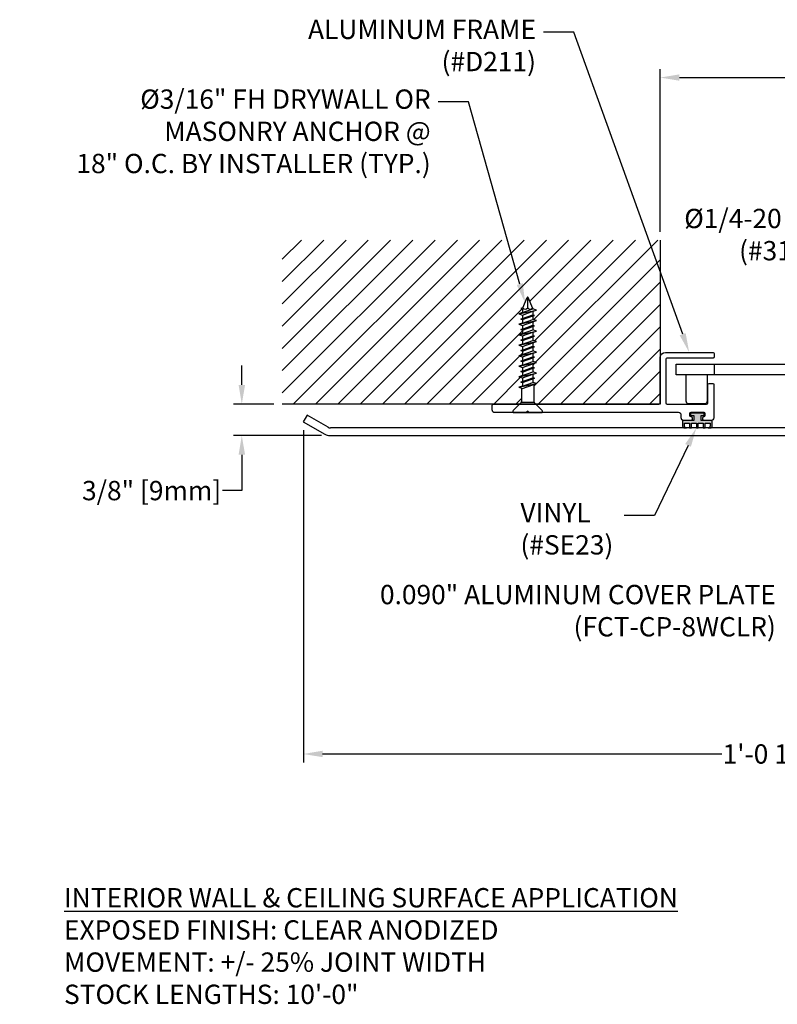
# Model space of a CAD drawing. Units: inches. Extents: x 14.1 to 32.5, y 5.6 to 17.4.
# Drawn here: x 14.1 to 23.1, y 5.6 to 17.4 of the extents above; entities that cross this region are included whole.
import ezdxf
from ezdxf import colors
from ezdxf.entities.mleader import LeaderData, LeaderLine
from ezdxf.math import Vec2, Vec3

# ---------------------------------------------------------------- set-up
doc = ezdxf.new("R2010")
doc.units = ezdxf.units.IN
doc.header["$MEASUREMENT"] = 0
for name, color, linetype in [('ANCHOR', 3, 'Continuous'), ('COVER', 4, 'Continuous'), ('DIM', 6, 'Continuous'), ('DRAWING', 3, 'Continuous'), ('FRMAE', 4, 'Continuous'), ('Hatch', 8, 'Continuous'), ('Substrate', 2, 'Continuous')]:
    doc.layers.add(name, color=color, linetype=linetype)
doc.layers.add('Seal', color=4, linetype='Continuous', lineweight=30)
doc.styles.add('ARIAL', font='arial.ttf', dxfattribs={"height": 0.1})
doc.styles.get("Standard").update_dxf_attribs({"font": 'arial.ttf'})
doc.dimstyles.new('AA', dxfattribs={"dimtxt": 0.23, "dimasz": 0.23, "dimexe": 0.1, "dimexo": 0.1, "dimgap": 0.09, "dimtad": 0, "dimtih": 1, "dimtoh": 1, "dimdec": 4, "dimzin": 0, "dimdsep": 46, "dimlunit": 4, "dimtxsty": 'Standard', "dimcen": 0.09, "dimclrd": 256, "dimclre": 256, "dimclrt": 256, "dimadec": 0, "dimazin": 0, "dimtfac": 1, "dimtdec": 4, "dimtofl": 0, "dimtmove": 0, "dimatfit": 3, "dimfxl": 1, "dimfrac": 2, "dimtolj": 1, "dimtzin": 0, "dimlwd": -1, "dimarcsym": 0})

# ---------------------------------------------------------------- blocks, each defined once
blk = doc.blocks.new('*D31')
at = {"layer": 'DEFPOINTS', "color": 0, "transparency": 16777216}
for p in [(21.717, 16.669), (21.717, 14.733), (29.717, 14.733)]:
    blk.add_point(p, dxfattribs=at)
at = {"layer": 'DIM', "lineweight": -2, "transparency": 16777216}
for p, q in [((21.717, 14.833), (21.717, 16.769)), ((29.717, 14.833), (29.717, 16.769))]:
    blk.add_line(p, q, dxfattribs=at)
at = {"layer": 'DIM', "linetype": 'Continuous', "transparency": 16777216}
for p, q in [((21.947, 16.669), (24.828, 16.669)), ((29.487, 16.669), (26.606, 16.669))]:
    blk.add_line(p, q, dxfattribs=at)
at = {"layer": 'DIM', "transparency": 16777216}
for points in [[(21.947, 16.707), (21.947, 16.631), (21.717, 16.669)], [(29.487, 16.707), (29.487, 16.631), (29.717, 16.669)]]:
    blk.add_solid(points, dxfattribs=at)
at = {"layer": 'DIM', "transparency": 16777216, "insert": (25.717, 16.669), "char_height": 0.23, "attachment_point": 5}
blk.add_mtext('\\A1;8" [203mm]', dxfattribs=at)
blk = doc.blocks.new('FH Tapcon 1 1-4 long')
at = {"layer": 'DRAWING'}
for p, q in [((0.163, 0), (-0.163, 0)), ((-0.078, -0.121), (-0.173, -0.026)), ((0.078, -0.121), (0.173, -0.026)), ((0.075, -0.125), (-0.075, -0.125)), ((-0.074, -0.336), (-0.074, -0.131)), ((0.074, -0.291), (0.074, -0.131)), ((0.105, -0.301), (-0.105, -0.346)), ((-0.061, -0.332), (-0.105, -0.346)), ((-0.105, -0.346), (-0.061, -0.36)), ((0.061, -0.287), (-0.061, -0.332)), ((0.061, -0.315), (-0.061, -0.36)), ((0.105, -0.301), (0.061, -0.287)), ((0.061, -0.315), (0.105, -0.301)), ((0.061, -0.357), (0.061, -0.315)), ((0.105, -0.426), (-0.105, -0.471)), ((-0.061, -0.457), (-0.105, -0.471)), ((0.061, -0.357), (-0.081, -0.408)), ((0.081, -0.364), (-0.081, -0.408)), ((-0.081, -0.408), (0.061, -0.37)), ((-0.061, -0.402), (-0.081, -0.408)), ((-0.081, -0.408), (-0.061, -0.415)), ((-0.061, -0.402), (-0.061, -0.36)), ((0.061, -0.37), (-0.061, -0.415)), ((0.061, -0.412), (-0.061, -0.457)), ((-0.061, -0.457), (-0.061, -0.415)), ((0.061, -0.44), (-0.061, -0.485)), ((0.081, -0.364), (0.061, -0.357)), ((0.061, -0.37), (0.081, -0.364)), ((0.061, -0.412), (0.061, -0.37)), ((0.105, -0.426), (0.061, -0.412)), ((0.061, -0.44), (0.105, -0.426)), ((0.061, -0.482), (0.061, -0.44)), ((-0.105, -0.471), (-0.061, -0.485)), ((0.105, -0.551), (-0.105, -0.596)), ((-0.061, -0.582), (-0.105, -0.596)), ((0.081, -0.489), (-0.081, -0.533)), ((-0.061, -0.527), (-0.081, -0.533)), ((-0.081, -0.533), (-0.061, -0.54)), ((0.061, -0.482), (-0.061, -0.527)), ((-0.061, -0.527), (-0.061, -0.485)), ((0.061, -0.495), (-0.061, -0.54)), ((0.061, -0.537), (-0.061, -0.582)), ((-0.061, -0.582), (-0.061, -0.54)), ((0.061, -0.565), (-0.061, -0.61)), ((0.081, -0.489), (0.061, -0.482)), ((0.061, -0.495), (0.081, -0.489)), ((0.061, -0.537), (0.061, -0.495)), ((0.105, -0.551), (0.061, -0.537)), ((0.061, -0.565), (0.105, -0.551)), ((0.061, -0.607), (0.061, -0.565)), ((-0.105, -0.596), (-0.061, -0.61)), ((0.105, -0.676), (-0.105, -0.721)), ((0.081, -0.614), (-0.081, -0.658)), ((-0.061, -0.652), (-0.081, -0.658)), ((-0.081, -0.658), (-0.061, -0.665)), ((0.061, -0.607), (-0.061, -0.652)), ((-0.061, -0.652), (-0.061, -0.61)), ((0.061, -0.62), (-0.061, -0.665)), ((0.061, -0.662), (-0.061, -0.707)), ((-0.061, -0.707), (-0.061, -0.665)), ((0.061, -0.69), (-0.061, -0.735)), ((0.081, -0.614), (0.061, -0.607)), ((0.061, -0.62), (0.081, -0.614)), ((0.061, -0.662), (0.061, -0.62)), ((0.105, -0.676), (0.061, -0.662)), ((0.061, -0.69), (0.105, -0.676)), ((0.061, -0.732), (0.061, -0.69)), ((-0.061, -0.707), (-0.105, -0.721)), ((-0.105, -0.721), (-0.061, -0.735)), ((0.105, -0.801), (-0.105, -0.846)), ((0.081, -0.739), (-0.081, -0.783)), ((-0.061, -0.777), (-0.081, -0.783)), ((-0.081, -0.783), (-0.061, -0.79)), ((0.061, -0.732), (-0.061, -0.777)), ((-0.061, -0.777), (-0.061, -0.735)), ((0.061, -0.745), (-0.061, -0.79)), ((0.061, -0.787), (-0.061, -0.832)), ((-0.061, -0.832), (-0.061, -0.79)), ((0.061, -0.815), (-0.061, -0.86)), ((0.081, -0.739), (0.061, -0.732)), ((0.061, -0.745), (0.081, -0.739)), ((0.061, -0.787), (0.061, -0.745)), ((0.105, -0.801), (0.061, -0.787)), ((0.061, -0.815), (0.105, -0.801)), ((0.061, -0.857), (0.061, -0.815)), ((-0.061, -0.832), (-0.105, -0.846)), ((-0.105, -0.846), (-0.061, -0.86)), ((0.105, -0.926), (-0.105, -0.971)), ((0.081, -0.864), (-0.081, -0.908)), ((-0.061, -0.902), (-0.081, -0.908)), ((-0.081, -0.908), (-0.061, -0.915)), ((0.061, -0.857), (-0.061, -0.902)), ((-0.061, -0.902), (-0.061, -0.86)), ((0.061, -0.87), (-0.061, -0.915)), ((0.061, -0.912), (-0.061, -0.957)), ((-0.061, -0.957), (-0.061, -0.915)), ((0.081, -0.864), (0.061, -0.857)), ((0.061, -0.87), (0.081, -0.864)), ((0.061, -0.912), (0.061, -0.87)), ((0.105, -0.926), (0.061, -0.912)), ((0.061, -0.94), (0.105, -0.926)), ((-0.061, -0.957), (-0.105, -0.971)), ((-0.105, -0.971), (-0.061, -0.985)), ((0.105, -1.051), (-0.105, -1.096)), ((0.081, -0.989), (-0.081, -1.033)), ((-0.061, -1.027), (-0.081, -1.033)), ((-0.081, -1.033), (-0.061, -1.04)), ((0.061, -0.94), (-0.061, -0.985)), ((0.061, -0.982), (-0.061, -1.027)), ((-0.061, -1.027), (-0.061, -0.985)), ((0.061, -0.995), (-0.061, -1.04)), ((0.061, -1.037), (-0.061, -1.082)), ((-0.061, -1.082), (-0.061, -1.04)), ((0.061, -0.982), (0.061, -0.94)), ((0.081, -0.989), (0.061, -0.982)), ((0.061, -0.995), (0.081, -0.989)), ((0.061, -1.037), (0.061, -0.995)), ((0.105, -1.051), (0.061, -1.037)), ((0.061, -1.065), (0.105, -1.051)), ((-0.061, -1.082), (-0.105, -1.096)), ((-0.105, -1.096), (-0.061, -1.11)), ((0.081, -1.114), (-0.081, -1.158)), ((-0.061, -1.152), (-0.081, -1.158)), ((-0.081, -1.158), (-0.061, -1.165)), ((0.061, -1.065), (-0.061, -1.11)), ((0.061, -1.107), (-0.061, -1.152)), ((-0.061, -1.152), (-0.061, -1.11)), ((0.061, -1.12), (-0.061, -1.165)), ((0.061, -1.162), (-0.061, -1.207)), ((-0.061, -1.207), (-0.061, -1.165)), ((0.061, -1.107), (0.061, -1.065)), ((0.081, -1.114), (0.061, -1.107)), ((0.061, -1.12), (0.081, -1.114)), ((0.061, -1.162), (0.061, -1.12)), ((0.105, -1.176), (0.061, -1.162)), ((0.105, -1.176), (-0.105, -1.221)), ((-0.061, -1.207), (-0.105, -1.221)), ((-0.105, -1.221), (-0.061, -1.235)), ((0.061, -1.19), (-0.061, -1.235)), ((-0.061, -1.238), (-0.061, -1.235)), ((-0.061, -1.238), (-0.006, -1.372)), ((0, -1.246), (0, -1.375)), ((0.058, -1.246), (0.006, -1.372)), ((0.058, -1.246), (0.081, -1.239)), ((0.061, -1.19), (0.105, -1.176)), ((0.061, -1.232), (0.061, -1.19)), ((0.081, -1.239), (0.061, -1.232))]:
    blk.add_line(p, q, dxfattribs=at)
for centre, radius, start, end in [((-0.163, -0.015), 0.015, 90, 225), ((0.163, -0.015), 0.015, 315, 90), ((-0.089, -0.131), 0.015, 0, 45), ((0.089, -0.131), 0.015, 135, 180), ((-0.029, -1.27), 0.0372, 39.1976, 140.8024), ((0.029, -1.27), 0.0372, 39.1976, 140.8024), ((0, -1.369), 0.00648, 209.1864, 330.8136)]:
    blk.add_arc(centre, radius, start, end, dxfattribs=at)
blk = doc.blocks.new('*D33')
at = {"layer": 'DEFPOINTS', "color": 0, "transparency": 16777216}
for p in [(17.467, 12.57), (29.717, 9.134), (29.717, 8.613)]:
    blk.add_point(p, dxfattribs=at)
at = {"layer": 'DIM', "lineweight": -2, "transparency": 16777216}
for p, q in [((17.467, 12.47), (17.467, 8.513)), ((29.717, 9.034), (29.717, 8.513))]:
    blk.add_line(p, q, dxfattribs=at)
at = {"layer": 'DIM', "linetype": 'Continuous', "transparency": 16777216}
for p, q in [((17.697, 8.613), (22.451, 8.613)), ((29.487, 8.613), (25.09, 8.613))]:
    blk.add_line(p, q, dxfattribs=at)
at = {"layer": 'DIM', "transparency": 16777216}
for points in [[(17.697, 8.652), (17.697, 8.575), (17.467, 8.613)], [(29.487, 8.652), (29.487, 8.575), (29.717, 8.613)]]:
    blk.add_solid(points, dxfattribs=at)
at = {"layer": 'DIM', "transparency": 16777216, "insert": (23.771, 8.613), "char_height": 0.23, "attachment_point": 5}
blk.add_mtext('\\A1;1\'-0 1/4" [311mm]', dxfattribs=at)
blk = doc.blocks.new('*D39')
at = {"layer": 'DEFPOINTS', "color": 0, "transparency": 16777216}
for p in [(17.214, 12.779), (16.734, 12.406), (17.783, 12.406)]:
    blk.add_point(p, dxfattribs=at)
at = {"layer": 'DIM', "linetype": 'Continuous', "transparency": 16777216}
for p, q in [((16.734, 13.009), (16.734, 13.239)), ((16.734, 12.176), (16.734, 11.75)), ((16.734, 11.75), (16.504, 11.75))]:
    blk.add_line(p, q, dxfattribs=at)
at = {"layer": 'DIM', "lineweight": -2, "transparency": 16777216}
for p, q in [((17.114, 12.779), (16.634, 12.779)), ((17.683, 12.406), (16.634, 12.406))]:
    blk.add_line(p, q, dxfattribs=at)
at = {"layer": 'DIM', "transparency": 16777216}
for points in [[(16.696, 13.009), (16.773, 13.009), (16.734, 12.779)], [(16.696, 12.176), (16.773, 12.176), (16.734, 12.406)]]:
    blk.add_solid(points, dxfattribs=at)
at = {"layer": 'DIM', "transparency": 16777216, "insert": (15.66, 11.75), "char_height": 0.23, "attachment_point": 5}
blk.add_mtext('\\A1;3/8" [9mm]', dxfattribs=at)

msp = doc.modelspace()

# ---------------------------------------------------------------- hatches: boundary and pattern name
at = {"layer": 'Hatch'}
h = msp.add_hatch(dxfattribs=at)
h.set_pattern_fill('ANSI31', color=256, scale=1.5, style=0)
h.set_pattern_definition([(45, (-1, 0), (-0.1325825, 0.1325825), [])])
edge = h.paths.add_edge_path()
edge.add_arc((20.13932, 14.04769), 0.00648, 29.186359, 164.186359, ccw=False)
edge.add_line((20.14498, 14.05085), (20.20191, 13.91342))
edge.add_line((20.20191, 13.91342), (20.24432, 13.90005))
edge.add_line((20.24432, 13.90005), (20.20032, 13.88617))
edge.add_line((20.20032, 13.88617), (20.20032, 13.84385))
edge.add_line((20.20032, 13.84385), (20.22032, 13.83755))
edge.add_line((20.22032, 13.83755), (20.20032, 13.83124))
edge.add_line((20.20032, 13.83124), (20.20032, 13.78892))
edge.add_line((20.20032, 13.78892), (20.24432, 13.77505))
edge.add_line((20.24432, 13.77505), (20.20032, 13.76117))
edge.add_line((20.20032, 13.76117), (20.20032, 13.71885))
edge.add_line((20.20032, 13.71885), (20.22032, 13.71255))
edge.add_line((20.22032, 13.71255), (20.20032, 13.70624))
edge.add_line((20.20032, 13.70624), (20.20032, 13.66392))
edge.add_line((20.20032, 13.66392), (20.24432, 13.65005))
edge.add_line((20.24432, 13.65005), (20.20032, 13.63617))
edge.add_line((20.20032, 13.63617), (20.20032, 13.59385))
edge.add_line((20.20032, 13.59385), (20.22032, 13.58755))
edge.add_line((20.22032, 13.58755), (20.20032, 13.58124))
edge.add_line((20.20032, 13.58124), (20.20032, 13.53892))
edge.add_line((20.20032, 13.53892), (20.24432, 13.52505))
edge.add_line((20.24432, 13.52505), (20.20032, 13.51117))
edge.add_line((20.20032, 13.51117), (20.20032, 13.46885))
edge.add_line((20.20032, 13.46885), (20.22032, 13.46255))
edge.add_line((20.22032, 13.46255), (20.20032, 13.45624))
edge.add_line((20.20032, 13.45624), (20.20032, 13.41392))
edge.add_line((20.20032, 13.41392), (20.24432, 13.40005))
edge.add_line((20.24432, 13.40005), (20.20032, 13.38617))
edge.add_line((20.20032, 13.38617), (20.20032, 13.34385))
edge.add_line((20.20032, 13.34385), (20.22032, 13.33755))
edge.add_line((20.22032, 13.33755), (20.20032, 13.33124))
edge.add_line((20.20032, 13.33124), (20.20032, 13.28892))
edge.add_line((20.20032, 13.28892), (20.24432, 13.27505))
edge.add_line((20.24432, 13.27505), (20.20032, 13.26117))
edge.add_line((20.20032, 13.26117), (20.20032, 13.21885))
edge.add_line((20.20032, 13.21885), (20.22032, 13.21255))
edge.add_line((20.22032, 13.21255), (20.20032, 13.20624))
edge.add_line((20.20032, 13.20624), (20.20032, 13.16392))
edge.add_line((20.20032, 13.16392), (20.24432, 13.15005))
edge.add_line((20.24432, 13.15005), (20.20032, 13.13617))
edge.add_line((20.20032, 13.13617), (20.20032, 13.09385))
edge.add_line((20.20032, 13.09385), (20.22032, 13.08755))
edge.add_line((20.22032, 13.08755), (20.20032, 13.08037))
edge.add_line((20.20032, 13.08037), (20.20032, 13.03892))
edge.add_line((20.20032, 13.03892), (20.24432, 13.02505))
edge.add_line((20.24432, 13.02505), (20.21332, 13.01527))
edge.add_line((20.21332, 13.01527), (20.21332, 12.81038))
edge.add_arc((20.22832, 12.81038), 0.015, 180, 225)
edge.add_line((20.21771, 12.79978), (20.23832, 12.77917))
edge.add_line((20.23832, 12.77917), (21.70176, 12.77917))
edge.add_arc((21.70176, 12.79417), 0.015, 270, 360)
edge.add_line((21.71676, 12.79417), (21.71676, 14.73269))
edge.add_line((21.71676, 14.73269), (17.21676, 14.73269))
edge.add_line((17.21676, 14.73269), (17.21676, 12.77917))
edge.add_line((17.21676, 12.77917), (20.04032, 12.77917))
edge.add_line((20.04032, 12.77917), (20.06093, 12.79978))
edge.add_arc((20.05032, 12.81038), 0.015, 315, 360)
edge.add_line((20.06532, 12.81038), (20.06532, 12.97063))
edge.add_line((20.06532, 12.97063), (20.03432, 12.98041))
edge.add_line((20.03432, 12.98041), (20.07832, 12.99428))
edge.add_line((20.07832, 12.99428), (20.07832, 13.0366))
edge.add_line((20.07832, 13.0366), (20.05832, 13.04291))
edge.add_line((20.05832, 13.04291), (20.07832, 13.04921))
edge.add_line((20.07832, 13.04921), (20.07832, 13.09154))
edge.add_line((20.07832, 13.09154), (20.03432, 13.10541))
edge.add_line((20.03432, 13.10541), (20.07832, 13.11928))
edge.add_line((20.07832, 13.11928), (20.07832, 13.1616))
edge.add_line((20.07832, 13.1616), (20.05832, 13.16791))
edge.add_line((20.05832, 13.16791), (20.07832, 13.17421))
edge.add_line((20.07832, 13.17421), (20.07832, 13.21654))
edge.add_line((20.07832, 13.21654), (20.03432, 13.23041))
edge.add_line((20.03432, 13.23041), (20.07832, 13.24428))
edge.add_line((20.07832, 13.24428), (20.07832, 13.2866))
edge.add_line((20.07832, 13.2866), (20.05832, 13.29291))
edge.add_line((20.05832, 13.29291), (20.07832, 13.29921))
edge.add_line((20.07832, 13.29921), (20.07832, 13.34154))
edge.add_line((20.07832, 13.34154), (20.03432, 13.35541))
edge.add_line((20.03432, 13.35541), (20.07832, 13.36928))
edge.add_line((20.07832, 13.36928), (20.07832, 13.4116))
edge.add_line((20.07832, 13.4116), (20.05832, 13.41791))
edge.add_line((20.05832, 13.41791), (20.07832, 13.42421))
edge.add_line((20.07832, 13.42421), (20.07832, 13.46654))
edge.add_line((20.07832, 13.46654), (20.03432, 13.48041))
edge.add_line((20.03432, 13.48041), (20.07832, 13.49428))
edge.add_line((20.07832, 13.49428), (20.07832, 13.5366))
edge.add_line((20.07832, 13.5366), (20.05832, 13.54291))
edge.add_line((20.05832, 13.54291), (20.07832, 13.54921))
edge.add_line((20.07832, 13.54921), (20.07832, 13.59154))
edge.add_line((20.07832, 13.59154), (20.03432, 13.60541))
edge.add_line((20.03432, 13.60541), (20.07832, 13.61928))
edge.add_line((20.07832, 13.61928), (20.07832, 13.6616))
edge.add_line((20.07832, 13.6616), (20.05832, 13.66791))
edge.add_line((20.05832, 13.66791), (20.07832, 13.67421))
edge.add_line((20.07832, 13.67421), (20.07832, 13.71654))
edge.add_line((20.07832, 13.71654), (20.03432, 13.73041))
edge.add_line((20.03432, 13.73041), (20.07832, 13.74428))
edge.add_line((20.07832, 13.74428), (20.07832, 13.7866))
edge.add_line((20.07832, 13.7866), (20.05832, 13.79291))
edge.add_line((20.05832, 13.79291), (20.07832, 13.79921))
edge.add_line((20.07832, 13.79921), (20.07832, 13.84154))
edge.add_line((20.07832, 13.84154), (20.03432, 13.85541))
edge.add_line((20.03432, 13.85541), (20.07832, 13.86928))
edge.add_line((20.07832, 13.86928), (20.07832, 13.9116))
edge.add_line((20.07832, 13.9116), (20.05832, 13.91791))
edge.add_line((20.05832, 13.91791), (20.08164, 13.92526))
edge.add_line((20.08164, 13.92526), (20.13308, 14.04945))
msp.add_hatch(color=256, dxfattribs=at).paths.add_polyline_path([(22.20478, 12.64396), (22.24153, 12.64396), (22.24153, 12.67216), (22.07995, 12.67216), (22.07995, 12.64396), (22.1167, 12.64396), (22.1167, 12.58399), (21.98438, 12.58365), (21.98447, 12.51939, 0.40845418), (22.00753, 12.49592), (22.0092, 12.49592), (22.03113, 12.49599, -0.43599487), (22.00805, 12.52155), (22.008, 12.55467), (22.06627, 12.55467), (22.06627, 12.49592), (22.08977, 12.49592), (22.08977, 12.55467), (22.14805, 12.55467), (22.14805, 12.49592), (22.17155, 12.49592), (22.17155, 12.55467), (22.22983, 12.55467), (22.22983, 12.49592), (22.22983, 12.49592), (22.25333, 12.49592), (22.25333, 12.55467), (22.3116, 12.55467), (22.3116, 12.52009, -0.41494224), (22.28806, 12.4961), (22.31354, 12.49592, 0.41350613), (22.33698, 12.51942), (22.33698, 12.58399), (22.20478, 12.58399)])

# ---------------------------------------------------------------- linework, layer by layer
at = {"layer": 'ANCHOR'}
for p, q in [((22.36012, 13.25378), (22.36012, 13.12878)), ((20.12242, 12.67917), (20.15622, 12.67917))]:
    msp.add_line(p, q, dxfattribs=at)
msp.add_lwpolyline([(26.56033, 13.12878), (21.90912, 13.12878), (21.90912, 13.25378), (26.6426, 13.25378)], dxfattribs=at)
msp.add_lwpolyline([(22.27694, 13.12878), (22.27694, 12.81331, -0.41421356), (22.24569, 12.78206), (22.05819, 12.78206, -0.41421356), (22.02694, 12.81331), (22.02694, 13.12878)], format="xyb", dxfattribs=at)
at = {"layer": 'COVER'}
for p, q in [((17.51188, 12.64827), (17.46688, 12.57033)), ((17.46688, 12.57033), (17.72466, 12.4215)), ((17.76184, 12.50396), (17.51188, 12.64827)), ((29.53688, 12.49592), (17.79183, 12.49592)), ((17.78281, 12.40592), (29.53683, 12.40592))]:
    msp.add_line(p, q, dxfattribs=at)
for centre, radius, start, end in [((17.79184, 12.55592), 0.06, 240, 270), ((17.78282, 12.52226), 0.11634, 240.002794, 269.992478)]:
    msp.add_arc(centre, radius, start, end, dxfattribs=at)
at = {"layer": 'FRMAE'}
msp.add_lwpolyline([(22.34676, 13.32717), (21.79521, 13.32717, 0.41421356), (21.78521, 13.31717), (21.78521, 12.79417, 0.41421356), (21.80021, 12.77917), (22.27051, 12.77917, 0.41421356), (22.28551, 12.79417), (22.28551, 13.01217, -0.41421356), (22.30051, 13.02717), (22.34426, 13.02717, -0.41421356), (22.35426, 13.01717), (22.35426, 12.61617, -0.41421356), (22.32326, 12.58517), (22.23826, 12.58517, -0.41421356), (22.22326, 12.60017), (22.22326, 12.61717, -0.41421356), (22.23826, 12.63217), (22.23926, 12.63217, 0.41421356), (22.25426, 12.64717), (22.25426, 12.66417, 0.41421356), (22.23926, 12.67917), (22.08226, 12.67917, 0.41421356), (22.06726, 12.66417), (22.06726, 12.64717, 0.41421356), (22.08226, 12.63217), (22.08326, 12.63217, -0.41421356), (22.09826, 12.61717), (22.09826, 12.60017, -0.41421356), (22.08326, 12.58517), (21.99871, 12.58517, -0.41421356), (21.96771, 12.61617), (21.96771, 12.64617, 0.4010736), (21.93671, 12.67917), (20.15622, 12.67917), (20.13932, 12.69607), (20.12242, 12.67917), (19.74776, 12.67917, -0.41421356), (19.71676, 12.71017), (19.71676, 12.76417, -0.41421356), (19.73176, 12.77917), (21.70176, 12.77917, 0.41421356), (21.71676, 12.79417), (21.71676, 13.33342, -0.41421356), (21.77926, 13.39592), (22.34676, 13.39592, -0.41421356), (22.36176, 13.38092), (22.36176, 13.34217, -0.41421356)], format="xyb", close=True, dxfattribs=at)
at = {"layer": 'Seal'}
msp.add_lwpolyline([(21.98438, 12.58365), (21.98447, 12.51939, 0.41382794), (22.00797, 12.49592), (22.03193, 12.496, -0.39372233), (22.00805, 12.51736), (22.008, 12.55467), (22.06627, 12.55467), (22.06627, 12.49592), (22.08977, 12.49592), (22.08977, 12.55467), (22.14805, 12.55467), (22.14805, 12.49592), (22.17155, 12.49592), (22.17155, 12.55467), (22.22983, 12.55467), (22.22983, 12.49592), (22.25333, 12.49592), (22.25333, 12.55467), (22.3116, 12.55467), (22.3116, 12.51958, -0.40858138), (22.28806, 12.4961), (22.31354, 12.49592, 0.41350613), (22.33698, 12.51942), (22.33698, 12.58399), (22.20478, 12.58399), (22.20478, 12.64396), (22.24153, 12.64396), (22.24153, 12.67216), (22.07995, 12.67216), (22.07995, 12.64396), (22.1167, 12.64396), (22.1167, 12.58399), (21.98438, 12.58365)], format="xyb", close=True, dxfattribs=at)
at = {"layer": 'Substrate'}
msp.add_lwpolyline([(21.71676, 14.73269), (21.71676, 12.77917), (17.21676, 12.77917)], dxfattribs=at)

# ---------------------------------------------------------------- block references
at = {"layer": 'DIM', "rotation": 180}
msp.add_blockref('FH Tapcon 1 1-4 long', (20.13932, 12.67917), dxfattribs=at)

# ---------------------------------------------------------------- texts
at = {"layer": 'DIM', "char_height": 0.23, "width": 5.4347858, "attachment_point": 3}
for s, insert in [('{%%c1/4-20 X 1-1/2" PPHMS\\P(#31907) @ 18" O.C.}', (25.5258, 15.10556)), ('{0.090" ALUMINUM COVER PLATE\\P(FCT-CP-8WCLR)}', (23.09475, 10.62666))]:
    msp.add_mtext(s, dxfattribs=dict(at, insert=insert))
at = {"layer": 'DIM', "insert": (14.61664, 7.01612), "char_height": 0.23, "width": 8.7894513, "attachment_point": 1, "style": 'ARIAL'}
msp.add_mtext('{\\fArial|b1|i1|c0|p34;\\LINTERIOR WALL & CEILING SURFACE APPLICATION \\fArial|b0|i0|c0|p34;\\P\\lEXPOSED FINISH: CLEAR ANODIZED\\PMOVEMENT: +/- 25% JOINT WIDTH\\PSTOCK LENGTHS: 10\'-0"}', dxfattribs=at)

# ---------------------------------------------------------------- dimensions: what is measured, and where the dimension line sits
at = {"layer": 'DIM'}
for base, p1, p2, picture, middle in [((21.71676, 16.66914), (29.71676, 14.73269), (21.71676, 14.73269), '*D31', (25.71676, 16.66914)), ((29.71688, 8.61349), (17.46688, 12.57033), (29.71688, 9.13388), '*D33', (23.77071, 8.61349))]:
    dim = msp.add_linear_dim(base=base, p1=p1, p2=p2, dimstyle='AA', dxfattribs=at)
    dim.commit()
    dim.dimension.update_dxf_attribs({"geometry": picture, "text_midpoint": middle, "dimtype": 160})
dim = msp.add_linear_dim(base=(16.734235, 12.405919), p1=(17.214224, 12.779172), p2=(17.782807, 12.405919), angle=90, dimstyle='AA', dxfattribs=at)
dim.commit()
dim.dimension.update_dxf_attribs({"geometry": '*D39', "text_midpoint": (15.660146, 11.749669), "dimtype": 160})

# ---------------------------------------------------------------- leaders
ml = msp.add_multileader_mtext('Standard', dxfattribs=at)
ml.set_content('{ALUMINUM FRAME\\P(#D211)}')
ml.set_leader_properties()
ml.build(insert=Vec2(0, 0))
ml.multileader.update_dxf_attribs({"dogleg_length": 0.36, "arrow_head_size": 0.23})
ctx = ml.context
ctx.base_point, ctx.char_height, ctx.arrow_head_size, ctx.landing_gap_size, ctx.plane_origin = Vec3(17.23988, 17.20941), 0.23, 0.23, 0.09, Vec3(25.39402, 14.76234)
ctx.text_align_type = 2
notes = []
notes.append((ctx, [(0, (1, 1, 0), (20.688, 17.20941), (-1, 0), 0.36, [(0, [(22.06301, 13.39592)], 0, [])])]))
ctx.mtext.insert, ctx.mtext.alignment, ctx.mtext.flow_direction = Vec3(20.238, 17.35822), 3, 5
ml = msp.add_multileader_mtext('Standard', dxfattribs=at)
ml.set_content('{Ø3/16" FH DRYWALL OR\\P MASONRY ANCHOR @\\P 18" O.C. BY INSTALLER (TYP.) }')
ml.set_leader_properties()
ml.build(insert=Vec2(0, 0))
ml.multileader.update_dxf_attribs({"dogleg_length": 0.36, "arrow_head_size": 0.23})
ctx = ml.context
ctx.base_point, ctx.char_height, ctx.arrow_head_size, ctx.landing_gap_size, ctx.plane_origin = Vec3(14.22395, 16.37828), 0.23, 0.23, 0.09, Vec3(24.14012, 13.93121)
ctx.text_align_type = 2
notes.append((ctx, [(0, (1, 1, 0), (19.4341, 16.37828), (-1, 0), 0.36, [(0, [(20.10765, 13.98806)], 0, [])])]))
ctx.mtext.insert, ctx.mtext.width, ctx.mtext.alignment, ctx.mtext.flow_direction = Vec3(18.9841, 16.52709), 4.8955604, 3, 5
ml = msp.add_multileader_mtext('Standard', dxfattribs=at)
ml.set_content('{VINYL\\P(#SE23)}')
ml.set_leader_properties()
ml.build(insert=Vec2(0, 0))
ml.multileader.update_dxf_attribs({"dogleg_length": 0.36, "arrow_head_size": 0.23})
ctx = ml.context
ctx.base_point, ctx.char_height, ctx.arrow_head_size, ctx.landing_gap_size, ctx.plane_origin = Vec3(19.96284, 11.45336), 0.23, 0.23, 0.09, Vec3(22.62722, 12.41518)
notes.append((ctx, [(0, (1, 1, 0), (21.64939, 11.45336), (-1, 0), 0.36, [(0, [(22.14805, 12.49592)], 0, [])])]))
ctx.mtext.insert, ctx.mtext.flow_direction = Vec3(20.05284, 11.60217), 5
for ctx, leaders in notes:
    for number, flags, end, landing, length, lines in leaders:
        leader = LeaderData()
        leader.index, (leader.has_last_leader_line, leader.has_dogleg_vector, leader.attachment_direction) = number, flags
        leader.last_leader_point, leader.dogleg_vector, leader.dogleg_length = Vec3(end), Vec3(landing), length
        for number, points, colour, breaks in lines:
            line = LeaderLine()
            line.index, line.vertices, line.color, line.breaks = number, Vec3.list(points), colors.encode_raw_color(colour), breaks
            leader.lines.append(line)
        ctx.leaders.append(leader)

doc.saveas('drawing.dxf')
